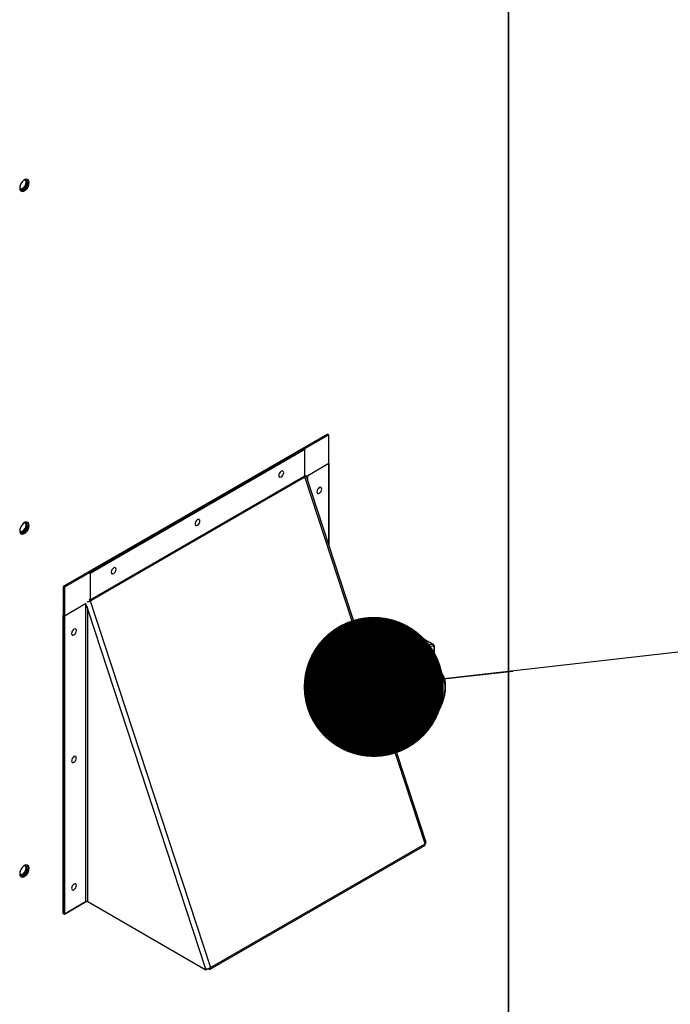
# Model space of a CAD drawing. Units: inches. Extents: x 0.1 to 10.9, y 0.3 to 8.5.
# Drawn here: x 3.4 to 3.7, y 6.8 to 7.2 of the extents above; entities that cross this region are included whole.
import ezdxf

# ---------------------------------------------------------------- set-up
doc = ezdxf.new("R2010")
doc.units = ezdxf.units.IN
doc.header["$MEASUREMENT"] = 0
doc.layers.add('FORMAT', color=7, linetype='Continuous')

# ---------------------------------------------------------------- blocks, each defined once
blk = doc.blocks.new('_Dot')
at = {"color": 0, "linetype": 'ByBlock', "lineweight": -2}
blk.add_line((-0.5, 0), (-1, 0), dxfattribs=at)
at = {"color": 0, "linetype": 'ByBlock', "const_width": 0.5}
blk.add_lwpolyline([(-0.25, 0, 1), (0.25, 0, 1)], format="xyb", close=True, dxfattribs=at)

msp = doc.modelspace()

# ---------------------------------------------------------------- linework, layer by layer
at = {"linetype": 'Continuous', "lineweight": 25}
for p, q in [((3.663389111050785, 7.580736385427222), (3.663389111050785, 6.741195128039801)), ((3.663772661694469, 6.741729548998568), (3.663772661694469, 7.58095774983636)), ((3.447283812208249, 7.157218629161123), (3.446792063132098, 7.156845345566288)), ((3.582821029873538, 7.044151462569083), (3.46496989967578, 6.976134249634995)), ((3.583427121400269, 7.043801659759708), (3.465575991202512, 6.97578444682562)), ((3.583427121400269, 7.043801659759708), (3.582821029873538, 7.044151462569083)), ((3.583427121400269, 6.99466535191095), (3.583427121400269, 7.043801659759708)), ((3.572147837891154, 7.037563074829181), (3.476385376667605, 6.982294230947882)), ((3.572753929417885, 7.037213272019805), (3.476991468194337, 6.981944428138507)), ((3.572147837891154, 7.037563074829181), (3.572753929417885, 7.037213272019805)), ((3.572753929417885, 7.025349677924252), (3.572753929417885, 7.037213272019805)), ((3.574032702735953, 7.025708769871727), (3.583427121400287, 7.031130713417045)), ((3.583427121400287, 7.031130713417045), (3.583427121400288, 6.994665351910894)), ((3.572753929417885, 7.025349677924252), (3.476991468194335, 6.970080834042954)), ((3.477040367298457, 6.969797875096649), (3.572802828522006, 7.025066718977948)), ((3.626400533561628, 6.861387465943137), (3.572802828522006, 7.025066718977948)), ((3.626894242730797, 6.86192336331844), (3.573296537691175, 7.025602616353252)), ((3.574032702735953, 7.02335448008416), (3.574032702735953, 7.025708769871727)), ((3.44728381220825, 7.004252291767591), (3.446792061891194, 7.003879006993521)), ((3.476385376667605, 6.982294230947882), (3.476991468194337, 6.981944428138507)), ((3.476991468194337, 6.981944428138507), (3.476991468194335, 6.970080834042954)), ((3.465575991202512, 6.97578444682562), (3.46496989967578, 6.976134249634995)), ((3.46496989967578, 6.976134249634995), (3.46496989967578, 6.830305400498981)), ((3.465575991202512, 6.97578444682562), (3.465575991202512, 6.829955597689606)), ((3.46557599120253, 6.963113500482958), (3.474970409866866, 6.968535444028274)), ((3.474970409866866, 6.968535444028274), (3.474970409866866, 6.83537755491341)), ((3.476991468194335, 6.970080834042954), (3.476620325689636, 6.97029503715436)), ((3.477040367298457, 6.969797875096649), (3.476620325689636, 6.969814090333187)), ((3.477040367298457, 6.969797875096649), (3.530638072338078, 6.806118622061838)), ((3.4649698996758, 6.830305414177467), (3.4649698996758, 6.963463303292333)), ((3.4649698996758, 6.963463303292333), (3.46557599120253, 6.963113500482958)), ((3.475492322014886, 6.967347056443567), (3.476014234162903, 6.965753215989504)), ((3.476014234162903, 6.965753215989504), (3.475492322014886, 6.967341734615675)), ((3.476014234162903, 6.965753215989504), (3.528487750149098, 6.8055070656295)), ((3.476014234162903, 6.83537755491341), (3.476014234162903, 6.965753215989504)), ((3.465575991202531, 6.829955611368091), (3.46557599120253, 6.963113500482958)), ((3.609665053517229, 6.953229011421383), (3.600690856076699, 6.941944527496169)), ((3.609979867516353, 6.953135470559022), (3.600804372006461, 6.941597867082682)), ((3.602506579552325, 6.936399583697016), (3.613980071592779, 6.950826772017145)), ((3.613980071592779, 6.950826772017145), (3.609979867516353, 6.953135470559022)), ((3.625685774558806, 6.952683729293018), (3.610829902625891, 6.953816770880784)), ((3.611032069684101, 6.953753348817657), (3.615032273760528, 6.95144465027578)), ((3.625887941617016, 6.952620307229892), (3.611032069684101, 6.953753348817657)), ((3.615032273760528, 6.95144465027578), (3.629888145693442, 6.950311608688015)), ((3.630154765102248, 6.949331162374766), (3.615298893169334, 6.950464203962532)), ((3.629888145693442, 6.950311608688015), (3.625887941617016, 6.952620307229892)), ((3.630113846200697, 6.950243712865285), (3.62611364212427, 6.952552411407162)), ((3.614771950323725, 6.950154770530607), (3.602893410592229, 6.935218260436715)), ((3.630490593995904, 6.939951919494568), (3.630422218995307, 6.94896114114657)), ((3.63071146149086, 6.939824446882219), (3.630639775421749, 6.949269941293118)), ((3.632011387906759, 6.93907420060388), (3.623251681757917, 6.944129822873824)), ((3.629381125102344, 6.93398268673329), (3.62915500630996, 6.934125044575024)), ((3.618354011917702, 6.91634064218989), (3.618741115071634, 6.916081246553152)), ((3.609591141642245, 6.914764406778533), (3.615884733474836, 6.911132090524297)), ((3.615604759977749, 6.910162604709146), (3.616247977224718, 6.910971409589131)), ((3.615660894061481, 6.910003387229829), (3.616374531897029, 6.910900741532209)), ((3.615986628051647, 6.911074749651686), (3.615884733474836, 6.911132090524297)), ((3.611100009164116, 6.910156554469826), (3.615077817132141, 6.909853171277223)), ((3.611261856966441, 6.909662295856139), (3.614496044952821, 6.90941562777043)), ((3.530510616045649, 6.805358020030668), (3.626273077269199, 6.860626863911967)), ((3.530638072338078, 6.806118622061838), (3.626400533561628, 6.861387465943137)), ((3.626660574401115, 6.861559580107017), (3.626673516971681, 6.861567049849365)), ((3.626673516971681, 6.861567049849365), (3.626672811651317, 6.861569203790664)), ((3.447283812208251, 6.851285954374061), (3.446792060650281, 6.850912668420742)), ((3.465575991202512, 6.829955597689606), (3.474973938718512, 6.835379577894688)), ((3.474970409866866, 6.83537755491341), (3.465575991202531, 6.829955611368091)), ((3.528655048398631, 6.804996162177614), (3.476014234162903, 6.83537755491341)), ((3.4649698996758, 6.830305414177467), (3.465575991202531, 6.829955611368091)), ((3.465575991202512, 6.829955597689606), (3.46496989967578, 6.830305400498981)), ((3.528487750149098, 6.8055070656295), (3.528655048398631, 6.804996162177614)), ((3.529261139925363, 6.80534596498699), (3.528655048398631, 6.804996162177614)), ((3.529261139925363, 6.80534596498699), (3.529184007401733, 6.805581516002524))]:
    msp.add_line(p, q, dxfattribs=at)
at = {"linetype": 'Continuous', "lineweight": 25, "flags": 128}
for points in [[(3.449792357693882, 7.156352853398413), (3.44966544175103, 7.157110877870499), (3.449300001858266, 7.157630975552092), (3.448740115459973, 7.157850414986966), (3.448053313118829, 7.157742728540694), (3.447322433333299, 7.157320904787981), (3.446635630992156, 7.156635821898857), (3.446075744593863, 7.155770110980499), (3.445710304701098, 7.154828189546192), (3.445583388758247, 7.153923667222196), (3.445710304701098, 7.153165642750109), (3.446075744593863, 7.152645545068516), (3.446635630992156, 7.152426105633643), (3.447322433333299, 7.152533792079915), (3.448053313118829, 7.152955615832628), (3.448740115459973, 7.153640698721751), (3.449300001858266, 7.154506409640109), (3.44966544175103, 7.155448331074416), (3.449792357693882, 7.156352853398413)], [(3.445734016894273, 7.154933510276253), (3.445684404012708, 7.154448372991769), (3.445806151712258, 7.153811759486977), (3.446152859827297, 7.15341259681576), (3.446671745190227, 7.153311653876392), (3.447283812208249, 7.153524298316343), (3.447895879226272, 7.154018156947256), (3.448414764589202, 7.154718044269415), (3.44876147270424, 7.155517408782515), (3.44888322040379, 7.156294554485695), (3.44876147270424, 7.156931167990487), (3.448414764589201, 7.157330330661705), (3.447895879226271, 7.157431273601072), (3.447283812208249, 7.157218629161123), (3.447283812208249, 7.157218629161123)], [(3.445969307456983, 7.153560518086996), (3.446267684172406, 7.15354485574931), (3.446879751190428, 7.153757500189259), (3.447491818208451, 7.154251358820173), (3.448010703571381, 7.154951246142332), (3.448357411686419, 7.155750610655432), (3.448479159385969, 7.156527756358612), (3.448357411686419, 7.157164369863405), (3.448194255941082, 7.157415611263741)], [(3.448959774436857, 7.157808693009266), (3.449261380733209, 7.157344079743416), (3.449388296676061, 7.15658605527133), (3.449261380733209, 7.155681532947333), (3.448895940840444, 7.154739611513026), (3.448336054442152, 7.153873900594669), (3.447649252101008, 7.153188817705544), (3.446918372315478, 7.152766993952831), (3.446231569974334, 7.15265930750656), (3.446011911000161, 7.152701029482693)], [(3.562231507078799, 7.02754319496724), (3.561812724382257, 7.027205291693457), (3.56145769755499, 7.026726421420401), (3.561220476213121, 7.026179487806175), (3.561137175155535, 7.025647756535577), (3.561220476213121, 7.025212178874404), (3.56145769755499, 7.024939067573046), (3.561812724382257, 7.024870001351372), (3.562231507078799, 7.025015494915549), (3.562650289775341, 7.025353398189332), (3.563005316602609, 7.025832268462388), (3.563242537944478, 7.026379202076615), (3.563325839002064, 7.026910933347211), (3.563242537944478, 7.027346511008385), (3.563005316602609, 7.027619622309745), (3.562650289775341, 7.027688688531417), (3.562231507078799, 7.02754319496724)], [(3.579218152464655, 7.017715753939248), (3.579636935161196, 7.018053657213031), (3.579991961988464, 7.018532527486086), (3.580229183330333, 7.019079461100313), (3.580312484387919, 7.01961119237091), (3.580229183330333, 7.020046770032083), (3.579991961988464, 7.020319881333443), (3.579636935161196, 7.020388947555116), (3.579218152464655, 7.020243453990939), (3.578799369768113, 7.019905550717156), (3.578444342940845, 7.019426680444099), (3.578207121598977, 7.018879746829874), (3.57812382054139, 7.018348015559276), (3.578207121598977, 7.017912437898103), (3.578444342940845, 7.017639326596742), (3.578799369768113, 7.01757026037507), (3.579218152464655, 7.017715753939248)], [(3.449792357693884, 7.003386516782634), (3.449665441751033, 7.00414454125472), (3.449300001858268, 7.004664638936313), (3.448740115459976, 7.004884078371187), (3.448053313118832, 7.004776391924915), (3.447322433333302, 7.004354568172202), (3.446635630992158, 7.003669485283078), (3.446075744593865, 7.00280377436472), (3.4457103047011, 7.001861852930413), (3.44558338875825, 7.000957330606417), (3.4457103047011, 7.00019930613433), (3.446075744593865, 6.999679208452737), (3.446635630992158, 6.999459769017863), (3.447322433333302, 6.999567455464135), (3.448053313118832, 6.999989279216849), (3.448740115459976, 7.000674362105973), (3.449300001858268, 7.00154007302433), (3.449665441751033, 7.002481994458637), (3.449792357693884, 7.003386516782634)], [(3.445734017132136, 7.001967174097082), (3.445684404012709, 7.001482035598239), (3.445806151712259, 7.000845422093446), (3.446152859827297, 7.000446259422229), (3.446671745190227, 7.000345316482862), (3.44728381220825, 7.000557960922812), (3.447895879226272, 7.001051819553726), (3.448414764589202, 7.001751706875885), (3.448761472704242, 7.002551071388985), (3.448883220403791, 7.003328217092164), (3.448761472704242, 7.003964830596957), (3.448414764589202, 7.004363993268175), (3.447895879226272, 7.004464936207542), (3.44728381220825, 7.004252291767591), (3.44728381220825, 7.004252291767591)], [(3.445969307459685, 7.000594180692865), (3.446267684172407, 7.000578518355778), (3.446879751190429, 7.000791162795729), (3.447491818208452, 7.001285021426643), (3.448010703571382, 7.001984908748801), (3.448357411686421, 7.002784273261901), (3.44847915938597, 7.003561418965081), (3.448357411686421, 7.004198032469874), (3.448194255942957, 7.004449273868167)], [(3.448959774435832, 7.004842356394456), (3.449261380733212, 7.004377743127638), (3.449388296676063, 7.003619718655551), (3.449261380733212, 7.002715196331554), (3.448895940840448, 7.001773274897247), (3.448336054442155, 7.00090756397889), (3.44764925210101, 7.000222481089766), (3.446918372315481, 6.999800657337052), (3.446231569974337, 6.999692970890781), (3.446011910998812, 6.999734692867319)], [(3.52487269880611, 7.003454038415444), (3.525291481502652, 7.003791941689226), (3.52564650832992, 7.004270811962283), (3.525883729671789, 7.004817745576509), (3.525967030729375, 7.005349476847106), (3.525883729671789, 7.00578505450828), (3.52564650832992, 7.006058165809638), (3.525291481502652, 7.006127232031312), (3.52487269880611, 7.005981738467135), (3.524453916109568, 7.005643835193351), (3.524098889282301, 7.005164964920295), (3.523861667940432, 7.00461803130607), (3.523778366882845, 7.004086300035473), (3.523861667940432, 7.003650722374299), (3.524098889282301, 7.003377611072939), (3.524453916109568, 7.003308544851267), (3.52487269880611, 7.003454038415444)], [(3.487513890533421, 6.981892581915338), (3.487932673229963, 6.982230485189121), (3.488287700057231, 6.982709355462177), (3.488524921399099, 6.983256289076404), (3.488608222456686, 6.983788020346999), (3.488524921399099, 6.984223598008174), (3.488287700057231, 6.984496709309533), (3.487932673229963, 6.984565775531205), (3.487513890533421, 6.984420281967028), (3.487095107836879, 6.984082378693246), (3.486740081009612, 6.983603508420189), (3.486502859667743, 6.983056574805963), (3.486419558610156, 6.982524843535367), (3.486502859667743, 6.982089265874192), (3.486740081009612, 6.981816154572834), (3.487095107836879, 6.981747088351161), (3.487513890533421, 6.981892581915338)], [(3.469784960138165, 6.954556913357595), (3.470203742834706, 6.954894816631378), (3.470558769661975, 6.955373686904434), (3.470795991003843, 6.95592062051866), (3.47087929206143, 6.956452351789258), (3.470795991003843, 6.956887929450431), (3.470558769661975, 6.95716104075179), (3.470203742834706, 6.957230106973462), (3.469784960138165, 6.957084613409285), (3.469366177441624, 6.956746710135503), (3.469011150614355, 6.956267839862448), (3.468773929272487, 6.95572090624822), (3.4686906282149, 6.955189174977624), (3.468773929272487, 6.95475359731645), (3.469011150614355, 6.954480486015091), (3.469366177441624, 6.954411419793418), (3.469784960138165, 6.954556913357595)], [(3.610829720592601, 6.953816784727928), (3.610924622694071, 6.953799479054872), (3.611032069684101, 6.953753348817657)], [(3.625685774558806, 6.952683729293019), (3.625780494626986, 6.952666437467108), (3.625887941617016, 6.952620307229892)], [(3.623251681757917, 6.944129822873824), (3.622987268370244, 6.944272737050522), (3.621723328233894, 6.944727246013525), (3.620326354878483, 6.944885182772818), (3.618824786652991, 6.944743332191429), (3.617249191156322, 6.944304581938134), (3.615631642969147, 6.943577863702839), (3.614005070707932, 6.942577971373134), (3.612402586693269, 6.941325259873396), (3.610856812878514, 6.939845230797241), (3.609399216760893, 6.938168013268609), (3.608059470793999, 6.936327750599683), (3.60686484834221, 6.934361905231527), (3.605839668473638, 6.932310496106806), (3.605004800894033, 6.930215283999522), (3.60476659768517, 6.929497831475431)], [(3.615884733474836, 6.911132090524297), (3.615043970121492, 6.911731005022524), (3.61412005498719, 6.912745051916807), (3.613396209707385, 6.914010673959949), (3.612887169684576, 6.915502106736906), (3.612603297505679, 6.917188988977273), (3.612550371989636, 6.919036980623206), (3.612729470547328, 6.921008461893959), (3.613136947248598, 6.923063299116144), (3.613764507042875, 6.925159661729579), (3.61459937462248, 6.927254873836861), (3.615624554491052, 6.929306282961583), (3.61681917694284, 6.93127212832974), (3.618158922909735, 6.933112390998664), (3.619616519027356, 6.934789608527297), (3.621162292842111, 6.936269637603451), (3.622764776856774, 6.937522349103189), (3.624391349117988, 6.938522241432896), (3.626008897305164, 6.93924895966819), (3.627584492801833, 6.939687709921484), (3.629086061027325, 6.939829560502873), (3.630483034382736, 6.939671623743582), (3.631746974519086, 6.939217114780578), (3.63189917786775, 6.939137185126491)], [(3.633848749735354, 6.9365889660433), (3.632920942520766, 6.937596036326308), (3.631804429825419, 6.938317263925737), (3.630524152697945, 6.938736537808808), (3.629108710413778, 6.9388444920898), (3.627589721614598, 6.938638715248468), (3.626001118000126, 6.93812380399941), (3.62437838635002, 6.937311260609065), (3.62275777580786, 6.936219235954085), (3.62117548813518, 6.934872124060748), (3.619666869023936, 6.933300017182713), (3.618265618532155, 6.931538033589808), (3.617003038280326, 6.929625533083908), (3.615907332224925, 6.927605237766004), (3.61500297662863, 6.925522277695061), (3.614310173301058, 6.923423182757073), (3.613844398323725, 6.921354843264306), (3.613616056339955, 6.919363462503203), (3.613630248132341, 6.917493524629305), (3.613886656679693, 6.915786800964738), (3.614379554238763, 6.914281416895891), (3.615097930292575, 6.913011000215293), (3.616025737507163, 6.912003929932284), (3.617142250202511, 6.911282702332856), (3.618422527329984, 6.910863428449786), (3.619837969614151, 6.910755474168793), (3.62135695841333, 6.910961251010125), (3.622945562027803, 6.911476162259182), (3.624568293677909, 6.912288705649527), (3.626188904220069, 6.913380730304508), (3.627771191892749, 6.914727842197845), (3.629279811003994, 6.91629994907588), (3.630681061495774, 6.918061932668786), (3.631943641747603, 6.919974433174684), (3.633039347803004, 6.921994728492589), (3.6339437033993, 6.924077688563532), (3.634636506726871, 6.92617678350152), (3.635102281704204, 6.928245122994286), (3.635330623687973, 6.93023650375539), (3.635316431895588, 6.932106441629288), (3.635060023348237, 6.933813165293855), (3.634567125789165, 6.935318549362702), (3.633848749735354, 6.9365889660433)], [(3.63189917786775, 6.939137185126491), (3.632852151260102, 6.938475286105652), (3.633776066394405, 6.937461239211369)], [(3.631272434144269, 6.933349412638493), (3.631864596805546, 6.932257367176458), (3.632232179869367, 6.930938732873769), (3.632364014510344, 6.929433575766453), (3.632256094999623, 6.927787629291566), (3.631911700416927, 6.926050904699862), (3.631341295017378, 6.924276171489232), (3.630562210280404, 6.922517354030224), (3.629598118301501, 6.920827893101325), (3.628478312527594, 6.919259122117952), (3.627236817690475, 6.917858707392598), (3.625911355982542, 6.916669199818047), (3.624542200887074, 6.915726741980035), (3.623170953488823, 6.915059969983061), (3.621839278446099, 6.914689143356851), (3.620587638031215, 6.914625529480796), (3.619454062704816, 6.914871061230327), (3.618472995579579, 6.915418278247483), (3.617674245883661, 6.9162505536201), (3.617082083222383, 6.917342599082135), (3.616714500158562, 6.918661233384822), (3.616582665517585, 6.92016639049214), (3.616690585028306, 6.921812336967027), (3.617034979611002, 6.923549061558731), (3.617605385010551, 6.92532379476936), (3.618384469747525, 6.927082612228369), (3.619348561726428, 6.928772073157267), (3.620468367500334, 6.93034084414064), (3.621709862337454, 6.931741258865995), (3.623035324045388, 6.932930766440546), (3.624404479140855, 6.933873224278558), (3.625775726539106, 6.934539996275531), (3.627107401581831, 6.934910822901741), (3.628359041996714, 6.934974436777797), (3.629492617323113, 6.934728905028265), (3.63047368444835, 6.93418168801111), (3.631272434144269, 6.933349412638493)], [(3.618741115071634, 6.916081246553152), (3.6188248171692, 6.916034466240255), (3.619852082740555, 6.915669070564419), (3.621010996413414, 6.915606893821456), (3.622264309748771, 6.915849934423043), (3.623571740224801, 6.916390380844269), (3.624891265950245, 6.917210862692479), (3.626180476282578, 6.918285009005973), (3.627397934940955, 6.919578295838427), (3.628504511802365, 6.921049155886925), (3.629464640575989, 6.922650314499281), (3.630247461933045, 6.924330309120255), (3.630827815351012, 6.926035143340427), (3.631187047793517, 6.927710022385217), (3.631313613234284, 6.929301114264029), (3.631203443755906, 6.930757279974727), (3.630860080296066, 6.932031717153229), (3.630294558838884, 6.933083464340008)], [(3.630294558838884, 6.933083464340008), (3.629525055709306, 6.933878717515101), (3.629381125102344, 6.93398268673329)], [(3.469784960138163, 6.897699892075897), (3.470203742834705, 6.89803779534968), (3.470558769661973, 6.898516665622736), (3.470795991003842, 6.899063599236962), (3.470879292061428, 6.899595330507559), (3.470795991003842, 6.900030908168733), (3.470558769661973, 6.900304019470092), (3.470203742834705, 6.900373085691764), (3.469784960138164, 6.900227592127587), (3.469366177441622, 6.899889688853805), (3.469011150614354, 6.899410818580749), (3.468773929272486, 6.898863884966522), (3.468690628214899, 6.898332153695926), (3.468773929272486, 6.897896576034752), (3.469011150614354, 6.897623464733392), (3.469366177441622, 6.89755439851172), (3.469784960138163, 6.897699892075897)], [(3.449792357693884, 6.850420180166857), (3.449665441751033, 6.851178204638943), (3.449300001858268, 6.851698302320535), (3.448740115459975, 6.851917741755409), (3.448053313118831, 6.851810055309138), (3.447322433333301, 6.851388231556425), (3.446635630992158, 6.850703148667301), (3.446075744593865, 6.849837437748943), (3.4457103047011, 6.848895516314637), (3.44558338875825, 6.847990993990639), (3.4457103047011, 6.847232969518553), (3.446075744593865, 6.84671287183696), (3.446635630992158, 6.846493432402086), (3.447322433333301, 6.846601118848358), (3.448053313118831, 6.847022942601072), (3.448740115459975, 6.847708025490195), (3.449300001858268, 6.848573736408554), (3.449665441751033, 6.84951565784286), (3.449792357693884, 6.850420180166857)], [(3.445734017370003, 6.849000837917927), (3.44568440401271, 6.848515698204707), (3.44580615171226, 6.847879084699915), (3.446152859827299, 6.847479922028699), (3.446671745190228, 6.84737897908933), (3.447283812208251, 6.847591623529281), (3.447895879226273, 6.848085482160195), (3.448414764589204, 6.848785369482354), (3.448761472704242, 6.849584733995453), (3.448883220403792, 6.850361879698633), (3.448761472704242, 6.850998493203426), (3.448414764589204, 6.851397655874643), (3.447895879226273, 6.851498598814011), (3.447283812208251, 6.851285954374061), (3.447283812208251, 6.851285954374061)], [(3.445969307458555, 6.847627843299586), (3.446267684172407, 6.847612180962248), (3.44687975119043, 6.847824825402197), (3.447491818208452, 6.848318684033111), (3.448010703571383, 6.849018571355271), (3.448357411686421, 6.849817935868371), (3.448479159385971, 6.850595081571551), (3.448357411686421, 6.851231695076343), (3.448194255942174, 6.851482936475491)], [(3.448959774435321, 6.851876019779161), (3.449261380733212, 6.85141140651186), (3.449388296676063, 6.850653382039774), (3.449261380733212, 6.849748859715777), (3.448895940840448, 6.84880693828147), (3.448336054442154, 6.847941227363112), (3.44764925210101, 6.847256144473989), (3.446918372315481, 6.846834320721275), (3.446231569974337, 6.846726634275003), (3.446011910998179, 6.84676835625173)], [(3.469784960138165, 6.840842870794198), (3.470203742834707, 6.841180774067981), (3.470558769661975, 6.841659644341036), (3.470795991003844, 6.842206577955263), (3.47087929206143, 6.84273830922586), (3.470795991003844, 6.843173886887034), (3.470558769661975, 6.843446998188393), (3.470203742834707, 6.843516064410066), (3.469784960138165, 6.843370570845889), (3.469366177441624, 6.843032667572106), (3.469011150614355, 6.84255379729905), (3.468773929272487, 6.842006863684824), (3.4686906282149, 6.841475132414227), (3.468773929272487, 6.841039554753053), (3.469011150614355, 6.840766443451694), (3.469366177441624, 6.840697377230021), (3.469784960138165, 6.840842870794198)], [(3.529711680677177, 6.80572130908964), (3.529840099912177, 6.805573436872003), (3.530086613431857, 6.805387343284119), (3.530328882024782, 6.805315985105924), (3.530530022493851, 6.805370225973187), (3.53065941302599, 6.805541808205559), (3.530697355085609, 6.80580460996356), (3.530638072338078, 6.806118622061838)]]:
    msp.add_lwpolyline(points, dxfattribs=at)
at = {"linetype": 'Continuous', "lineweight": 25}
for centre, radius, start, end in [((3.573674198910779, 7.0253630081616), 0.0009203660330431198, 180.8298796546883, 198.7794036566595), ((3.572637395844661, 7.025714497854971), 0.0006685697003686598, 284.3262345113973, 350.3665381520828), ((3.474563294148395, 6.974273480535042), 0.005115362688112495, 282.9408506625878, 298.9628182902443), ((3.477911737687207, 6.970094164280299), 0.000920366033020693, 180.8298796545425, 198.7794036570176), ((3.609736559882581, 6.95289314036081), 0.0003433984997305291, 44.8846818494648, 102.0187304302389), ((3.611129688607286, 6.952382259443815), 0.001374560120630327, 94.07247709353264, 146.7724709367803), ((3.615129892683715, 6.950073560901933), 0.001374560120635765, 94.07247709360918, 146.7724709366452), ((3.612514577321939, 6.948297279540314), 0.002923355203907926, 39.44943198014932, 59.91358598427551), ((3.615347780726063, 6.949777562404114), 0.000688379708408517, 94.07247709342512, 146.772470936967), ((3.614555918276561, 6.950788636733801), 0.0008107208609415069, 336.4106842675261, 54.01522312509799), ((3.625854460859104, 6.952099923154953), 0.0005214600143829656, 60.19630058964118, 86.31874636469878), ((3.629411790209475, 6.949655595146036), 0.0008107208609411641, 336.4106842674685, 54.01522312503571), ((3.629854779669044, 6.949791735685121), 0.0005209426366904483, 59.60321320180142, 86.32773025346465), ((3.63010098709038, 6.949010621884894), 0.0003250204304471557, 351.2433061335689, 80.47601866587954), ((3.630270120577436, 6.949299334486256), 0.000370821606338271, 294.2152635760842, 355.4536779566843), ((3.614506930718387, 6.910006697126763), 0.0005911695897853295, 268.9448989139769, 344.9478276601684), ((3.615028929575406, 6.910539812835648), 0.0006883797084174702, 274.072477093858, 326.7724709365722), ((3.615516341334364, 6.910041945224551), 0.0001495879932384122, 345.0481235473358, 53.76623237522175), ((3.625891354574693, 6.861081810419267), 0.0005938758624561203, 309.9983184877991, 30.97601131268602), ((3.626235100884274, 6.86203524482017), 0.000668569700380654, 284.3262345119275, 350.3665381514852), ((3.475492322014884, 6.834369993941985), 0.001134712034565325, 62.61604221940043, 117.3839577805797), ((3.528320518399781, 6.810181279460432), 0.00467720444232039, 272.0490265618659, 299.7027141382706)]:
    msp.add_arc(centre, radius, start, end, dxfattribs=at)
for points, knots in [([(3.574032702735953, 7.025708769871727), (3.573928102124313, 7.025248435707675), (3.573801597758717, 7.024691705871471), (3.573827909271421, 7.024117835368116), (3.573832465010647, 7.024018471854071)], [0, 0, 0, 0, 0.8268537702083335, 1, 1, 1, 1]), ([(3.476014234162903, 6.965753215989504), (3.475880731029554, 6.966188755970082), (3.475653324245923, 6.966930646768008), (3.475243345959018, 6.967835403118912), (3.475062025954478, 6.968300462246353), (3.474970409866866, 6.968535444028274)], [0, 0, 0, 0, 0.4129233695670245, 0.7033660784112727, 1, 1, 1, 1]), ([(3.610829902625892, 6.953816770880784), (3.610677245419117, 6.953808535183219), (3.610392087130106, 6.953793151190051), (3.609989729350853, 6.95357744929134), (3.609780126676722, 6.953352506435271), (3.609665053517231, 6.953229011421384)], [0, 0, 0, 0, 0.3419317520032019, 0.6387164773945541, 1, 1, 1, 1]), ([(3.626110458990427, 6.952545668629507), (3.626099233891233, 6.952554976531856), (3.625983286725199, 6.952651120439411), (3.625826963652405, 6.952668254246938), (3.625685774558806, 6.952683729293018)], [0, 0, 0, 0, 0.09681219108281387, 1, 1, 1, 1]), ([(3.630639775421749, 6.949269941293118), (3.630626532234429, 6.949408177724591), (3.630600528744262, 6.949679610091989), (3.630411930893515, 6.950028903995454), (3.630209496007452, 6.950168143639006), (3.630118331508952, 6.950230848800762)], [0, 0, 0, 0, 0.3632442023289984, 0.7132434824296959, 1, 1, 1, 1]), ([(3.616015780803291, 6.911101067938577), (3.616192243226333, 6.910995208082663), (3.616745907913383, 6.91066306448526), (3.617824724752988, 6.910386083902297), (3.61920826245018, 6.910265828757137), (3.620681633750677, 6.910430365544104), (3.622214637600233, 6.91086066754569), (3.623783859964681, 6.911556916397826), (3.625357731071257, 6.912505247511104), (3.626905255211728, 6.913686639180448), (3.628397164871609, 6.91507699913945), (3.629806701403488, 6.916649467559279), (3.631109124532266, 6.918374801231129), (3.632281547153455, 6.920221558100499), (3.633303138680914, 6.922156444002331), (3.63415543923645, 6.92414481776301), (3.634822682594336, 6.926151367475216), (3.635291944760011, 6.928140772026651), (3.635553272166046, 6.930078405789692), (3.635599150832704, 6.93193015485225), (3.635426071076291, 6.933663997229646), (3.635029090795552, 6.935242363323528), (3.634507991005321, 6.936456497870632), (3.634082269883424, 6.937092955924129), (3.633925522148067, 6.937327295620715)], [0, 0, 0, 0, 0.02140299808659183, 0.06715358450411452, 0.1130540134124729, 0.159531436794365, 0.2066677045143049, 0.2542767846777954, 0.3021127687543696, 0.3499893160554127, 0.3978224958612399, 0.44559967102488, 0.4933308091383165, 0.5410352266275072, 0.5887358094206465, 0.6364530533064515, 0.6842077313308511, 0.7320249838773073, 0.7799279276513061, 0.8279317340472453, 0.8760295308885885, 0.9241424077651776, 0.9720697302038273, 1, 1, 1, 1]), ([(3.618839599276681, 6.927637678747414), (3.619109062670583, 6.928103521451036), (3.619672599286514, 6.92907775181664), (3.620692036237014, 6.930430138748038), (3.621821793416453, 6.931673236355124), (3.623013681748132, 6.932724048584192), (3.624225247697251, 6.933556083985401), (3.625418740511849, 6.934149182024219), (3.62655365449867, 6.93449096863977), (3.627600825873416, 6.934590700853833), (3.62852139104686, 6.934425898202248), (3.629097782455228, 6.934222559028041), (3.629335801833682, 6.934007066491826), (3.629346742270187, 6.933997161489867)], [0, 0, 0, 0, 0.09211378623085285, 0.1926402344369306, 0.2929989971023998, 0.3930804735402676, 0.4927931878114259, 0.5921143503388128, 0.6912171264398844, 0.790488399334219, 0.8910787276462419, 0.9949934905639254, 1, 1, 1, 1]), ([(3.618426187722555, 6.916334082599391), (3.618273628814449, 6.916447616766126), (3.617871321657997, 6.916747013296602), (3.617388713431688, 6.917513724899155), (3.616989674350244, 6.918584903187727), (3.616792027551486, 6.91984479862601), (3.616791458862965, 6.921246757510001), (3.616992886007953, 6.922758407730638), (3.617387868731457, 6.924340727248699), (3.617986967243501, 6.925937341977243), (3.618483966406445, 6.927053558310715), (3.618814019111788, 6.927595663797901), (3.618839599276681, 6.927637678747414)], [0, 0, 0, 0, 0.07407866843682434, 0.195349972170106, 0.3118629996755177, 0.4255389848750733, 0.5383321103054449, 0.6510331617848897, 0.7639333333499564, 0.8771015713201087, 0.9904749695434724, 1, 1, 1, 1]), ([(3.614496044952822, 6.90941562777043), (3.614648702159596, 6.909423863467994), (3.614933860448607, 6.909439247461163), (3.61533621822786, 6.909654949359874), (3.615545820901991, 6.909879892215943), (3.615660894061483, 6.910003387229831)], [0, 0, 0, 0, 0.34193175200293, 0.6387164773944478, 1, 1, 1, 1])]:
    msp.add_open_spline(points, degree=3, knots=knots, dxfattribs=at)
at = {"layer": 'FORMAT', "flags": 128}
msp.add_lwpolyline([(4.500789531321489, 6.960230939460796), (3.856592167405807, 6.960230939460796), (3.603497352183953, 6.931330304302498)], dxfattribs=at)

# ---------------------------------------------------------------- block references
at = {"layer": 'FORMAT', "xscale": 0.0625, "yscale": 0.0625, "rotation": 186.5143298713894}
msp.add_blockref('_Dot', (3.603497352183953, 6.931330304302498, -0.03970100863811356), dxfattribs=at)

doc.saveas('drawing.dxf')
